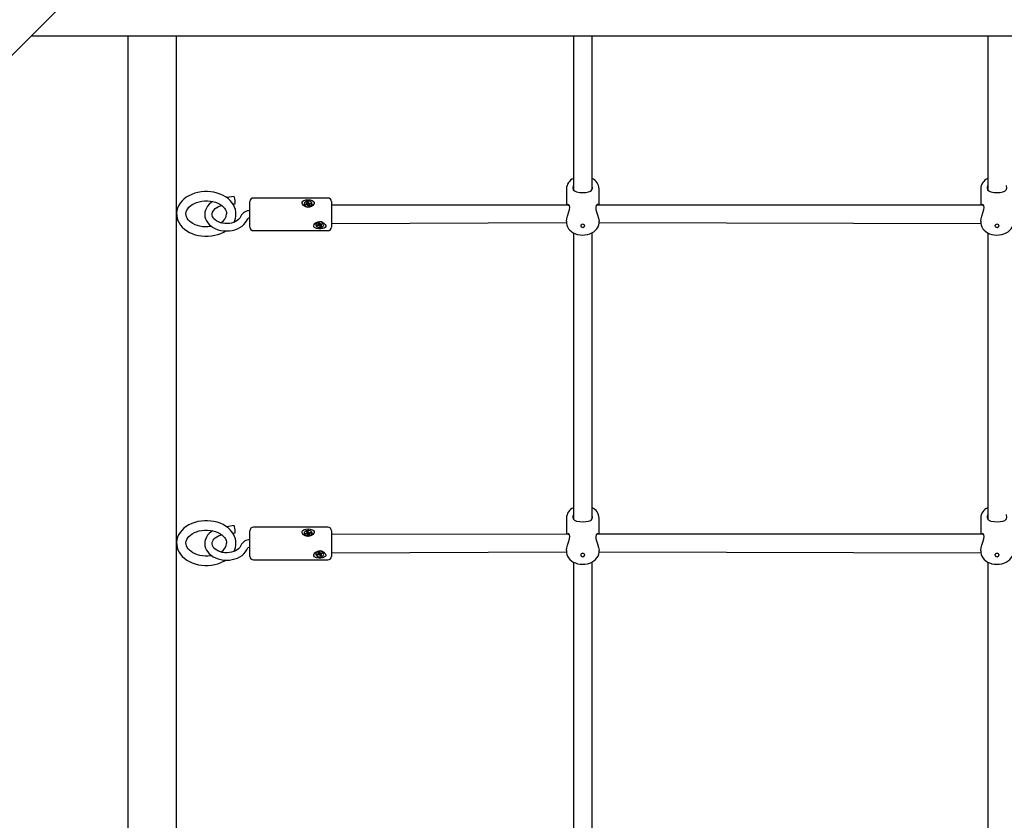
# Model space of a CAD drawing. Units: millimetres. Extents: x 1000 to 18240, y 2555 to 15536.
# Drawn here: x 11194 to 12040, y 7138 to 7825 of the extents above; entities that cross this region are included whole.
import ezdxf

# ---------------------------------------------------------------- set-up
doc = ezdxf.new("R2010")
doc.units = ezdxf.units.MM
doc.header["$LTSCALE"] = 100
doc.header["$PDSIZE"] = -1
doc.linetypes.add('SLD-Сплошная', pattern=[0])
doc.styles.get("Standard").update_dxf_attribs({"font": 'isocpeui.ttf'})
doc.dimstyles.new('ISO-25', dxfattribs={"dimtxt": 2.5, "dimasz": 2.5, "dimexe": 1.25, "dimexo": 0.625, "dimtad": 1, "dimtxsty": 'Standard', "dimcen": 2.5, "dimadec": 0, "dimazin": 0, "dimtfac": 1, "dimtmove": 0, "dimatfit": 3, "dimfxl": 1, "dimarcsym": 0})

# ---------------------------------------------------------------- blocks, each defined once
blk = doc.blocks.new('*D12')
at = {"color": 0, "lineweight": -2, "transparency": 16777216}
for p, q in [((7261.44, 8542.09), (7261.44, 3712.87)), ((13297.47, 8527.09), (13297.47, 3712.87)), ((7561.44, 3812.87), (12997.47, 3812.87))]:
    blk.add_line(p, q, dxfattribs=at)
at = {"color": 0, "transparency": 16777216}
for points in [[(7561.44, 3862.87), (7561.44, 3762.87), (7261.44, 3812.87)], [(12997.47, 3862.87), (12997.47, 3762.87), (13297.47, 3812.87)]]:
    blk.add_solid(points, dxfattribs=at)
at = {"layer": 'Defpoints', "color": 0, "transparency": 16777216}
for p in [(7261.44, 8542.09), (13297.47, 8527.09), (13297.47, 3812.87)]:
    blk.add_point(p, dxfattribs=at)
at = {"color": 0, "transparency": 16777216, "insert": (10279.46, 4262.87), "char_height": 300, "attachment_point": 5}
blk.add_mtext('6036', dxfattribs=at)
blk = doc.blocks.new('*D13')
at = {"color": 0, "lineweight": -2, "transparency": 16777216}
for p, q in [((8693.44, 13535.96), (16467.19, 13535.96)), ((16367.19, 13235.96), (16367.19, 10435.76)), ((16367.19, 6731.69), (16367.19, 9531.89)), ((9150.94, 6431.69), (16467.19, 6431.69))]:
    blk.add_line(p, q, dxfattribs=at)
at = {"color": 0, "transparency": 16777216}
for points in [[(16317.19, 13235.96), (16417.19, 13235.96), (16367.19, 13535.96)], [(16317.19, 6731.69), (16417.19, 6731.69), (16367.19, 6431.69)]]:
    blk.add_solid(points, dxfattribs=at)
at = {"layer": 'Defpoints', "color": 0, "transparency": 16777216}
for p in [(8693.44, 13535.96), (16367.19, 13535.96), (9150.94, 6431.69)]:
    blk.add_point(p, dxfattribs=at)
at = {"color": 0, "transparency": 16777216, "insert": (16367.19, 9983.82), "char_height": 300, "attachment_point": 5}
blk.add_mtext('7104', dxfattribs=at)
blk = doc.blocks.new('*D14')
at = {"color": 0, "lineweight": -2, "transparency": 16777216}
for p, q in [((8698.44, 15535.96), (17772.59, 15535.96)), ((17672.59, 15235.96), (17672.59, 10683.82)), ((17672.59, 5231.69), (17672.59, 9783.82)), ((8600.94, 4931.69), (17772.59, 4931.69))]:
    blk.add_line(p, q, dxfattribs=at)
at = {"color": 0, "transparency": 16777216}
for points in [[(17622.59, 15235.96), (17722.59, 15235.96), (17672.59, 15535.96)], [(17622.59, 5231.69), (17722.59, 5231.69), (17672.59, 4931.69)]]:
    blk.add_solid(points, dxfattribs=at)
at = {"layer": 'Defpoints', "color": 0, "transparency": 16777216}
for p in [(8698.44, 15535.96), (17672.59, 15535.96), (8600.94, 4931.69)]:
    blk.add_point(p, dxfattribs=at)
at = {"color": 0, "transparency": 16777216, "insert": (17672.59, 10233.82), "char_height": 300, "attachment_point": 5}
blk.add_mtext('10604', dxfattribs=at)
blk = doc.blocks.new('*D15')
at = {"color": 0, "lineweight": -2, "transparency": 16777216}
for p, q in [((15551.44, 8527.05), (15551.44, 2666.67)), ((5761.44, 7926.09), (5761.44, 2666.67)), ((15251.44, 2766.67), (6061.44, 2766.67))]:
    blk.add_line(p, q, dxfattribs=at)
at = {"color": 0, "transparency": 16777216}
for points in [[(6061.44, 2816.67), (6061.44, 2716.67), (5761.44, 2766.67)], [(15251.44, 2816.67), (15251.44, 2716.67), (15551.44, 2766.67)]]:
    blk.add_solid(points, dxfattribs=at)
at = {"layer": 'Defpoints', "color": 0, "transparency": 16777216}
for p in [(15551.44, 8527.05), (5761.44, 7926.09), (5761.44, 2766.67)]:
    blk.add_point(p, dxfattribs=at)
at = {"color": 0, "transparency": 16777216, "insert": (10656.44, 3218.6), "char_height": 300, "attachment_point": 5}
blk.add_mtext('9790', dxfattribs=at)

msp = doc.modelspace()

# ---------------------------------------------------------------- linework, layer by layer
at = {"color": 7, "linetype": 'SLD-Сплошная', "lineweight": 25}
for p, q in [((11851.91, 8459.91), (11172.87, 7780.87)), ((11203.45, 7811.45), (12507.44, 7811.45)), ((11286.44, 7811.45), (11286.44, 7743.77)), ((11328.44, 7743.77), (11328.44, 7811.45)), ((11669.44, 7811.45), (11669.44, 7679.26)), ((11685.44, 7679.3), (11685.44, 7811.45)), ((12025.44, 7811.45), (12025.44, 7679.26)), ((11286.44, 7743.77), (11286.44, 6530.77)), ((11328.44, 6530.77), (11328.44, 7743.77)), ((11663.44, 7680.16), (11663.44, 7666.24)), ((11691.44, 7666.24), (11691.44, 7680.16)), ((12019.44, 7680.16), (12019.44, 7666.24)), ((11377.81, 7673.64), (11371.24, 7672.73)), ((11376.79, 7667.14), (11378.67, 7667.4)), ((11391.44, 7665.98), (11391.44, 7669.24)), ((11391.44, 7647.24), (11391.44, 7665.98)), ((11458.44, 7672.24), (11394.44, 7672.24)), ((11437.99, 7666.86), (11437.99, 7666.86)), ((11437.99, 7666.86), (11438.1, 7666.26)), ((11438.94, 7666.99), (11440.13, 7667.2)), ((11439.19, 7666.3), (11438.94, 7666.99)), ((11439.19, 7666.3), (11438.94, 7666.99)), ((11440.38, 7666.51), (11439.19, 7666.3)), ((11439.96, 7667.7), (11440.65, 7667.56)), ((11440.46, 7667.33), (11439.96, 7667.7)), ((11440.36, 7668.67), (11441.33, 7668.84)), ((11440.66, 7667.83), (11440.36, 7668.67)), ((11440.55, 7666.01), (11440.75, 7666.51)), ((11441.07, 7666.37), (11440.55, 7666.01)), ((11440.68, 7666.58), (11440.66, 7667.83)), ((11440.68, 7666.58), (11441.56, 7667.08)), ((11441.55, 7665.29), (11441.25, 7666.14)), ((11441.33, 7668.84), (11441.63, 7668)), ((11441.56, 7667.08), (11441.33, 7668.84)), ((11441.56, 7667.08), (11441.63, 7666.87)), ((11441.81, 7667.77), (11442.33, 7668.12)), ((11441.92, 7666.58), (11442.02, 7666.64)), ((11442.33, 7668.12), (11442.13, 7667.63)), ((11442.21, 7666.49), (11442.2, 7665.41)), ((11442.22, 7666.31), (11442.52, 7665.46)), ((11442.93, 7666.43), (11442.23, 7666.58)), ((11442.42, 7666.8), (11442.93, 7666.43)), ((11442.51, 7667.62), (11443.7, 7667.84)), ((11442.75, 7666.93), (11443.7, 7667.84)), ((11443.94, 7667.15), (11442.75, 7666.93)), ((11443.7, 7667.84), (11443.94, 7667.15)), ((11444.89, 7666.86), (11444.89, 7667.07)), ((11461.44, 7669.24), (11461.44, 7665.98)), ((11665.67, 7666.24), (11461.44, 7665.98)), ((11461.44, 7665.98), (11461.44, 7647.24)), ((12021.67, 7666.24), (11689.31, 7666.24)), ((11442.52, 7665.46), (11441.55, 7665.29)), ((11447.99, 7649.53), (11447.99, 7649.32)), ((11449.01, 7648.91), (11450.12, 7649.28)), ((11449.43, 7648.27), (11449.01, 7648.91)), ((11450.12, 7649.28), (11449.43, 7648.27)), ((11449.82, 7649.74), (11450.54, 7649.69)), ((11450.41, 7649.44), (11449.82, 7649.74)), ((11449.96, 7650.73), (11450.86, 7651.03)), ((11450.47, 7649.95), (11449.96, 7650.73)), ((11450.54, 7649.77), (11450.54, 7650.88)), ((11450.54, 7649.78), (11450.54, 7649.77)), ((11450.85, 7648.18), (11450.91, 7648.68)), ((11450.86, 7651.03), (11451.38, 7650.25)), ((11451.14, 7649.78), (11451.03, 7649.67)), ((11451.63, 7649.34), (11451.51, 7649.53)), ((11451.62, 7650.05), (11452.04, 7650.46)), ((11452.48, 7649.19), (11451.63, 7649.34)), ((11451.63, 7649.34), (11452.02, 7647.61)), ((11452.04, 7650.46), (11451.97, 7649.96)), ((11452.34, 7650), (11453.45, 7650.37)), ((11452.34, 7650), (11452.34, 7648.9)), ((11453.07, 7648.9), (11452.35, 7648.95)), ((11452.41, 7648.69), (11452.93, 7647.91)), ((11452.48, 7649.19), (11453.07, 7648.9)), ((11453.88, 7649.73), (11452.76, 7649.36)), ((11453.45, 7650.37), (11453.88, 7649.73)), ((11453.45, 7650.37), (11453.88, 7649.73)), ((11454.89, 7649.53), (11454.89, 7649.53)), ((11461.44, 7650.24), (11663.44, 7651.17)), ((11663.44, 7652.26), (11663.44, 7651.17)), ((11675.69, 7649.05), (11675.69, 7648.41)), ((11679.06, 7647.94), (11679.19, 7649.05)), ((11691.41, 7651.18), (11691.44, 7652.26)), ((11691.41, 7651.18), (12019.52, 7650.24)), ((12019.44, 7652.26), (12019.44, 7651.17)), ((12031.69, 7649.05), (12031.69, 7648.41)), ((12035.06, 7647.94), (12035.19, 7649.05)), ((11394.44, 7644.24), (11458.44, 7644.24)), ((11450.54, 7648.64), (11449.43, 7648.27)), ((11451.26, 7648.59), (11450.85, 7648.18)), ((11452.02, 7647.61), (11451.51, 7648.39)), ((11452.93, 7647.91), (11452.02, 7647.61)), ((11669.44, 7642.31), (11669.44, 7396.41)), ((11676.47, 7647.39), (11677.45, 7646.93)), ((11677.45, 7646.93), (11678.42, 7647.39)), ((11685.44, 7396.45), (11685.44, 7642.31)), ((12025.44, 7642.31), (12025.44, 7396.41)), ((12032.47, 7647.39), (12033.45, 7646.93)), ((12033.45, 7646.93), (12034.42, 7647.39)), ((11663.44, 7397.32), (11663.44, 7383.4)), ((11691.44, 7383.4), (11691.44, 7397.32)), ((12019.44, 7397.32), (12019.44, 7383.4)), ((11377.81, 7390.8), (11371.24, 7389.89)), ((11391.44, 7383.14), (11391.44, 7386.4)), ((11458.44, 7389.4), (11394.44, 7389.4)), ((11461.44, 7386.4), (11461.44, 7383.14)), ((11376.79, 7384.3), (11378.67, 7384.56)), ((11391.44, 7364.4), (11391.44, 7383.14)), ((11437.99, 7384.01), (11437.99, 7384.01)), ((11437.99, 7384.01), (11438.1, 7383.42)), ((11438.94, 7384.15), (11440.13, 7384.36)), ((11439.19, 7383.46), (11438.94, 7384.15)), ((11439.19, 7383.46), (11438.94, 7384.15)), ((11440.38, 7383.67), (11439.19, 7383.46)), ((11439.96, 7384.86), (11440.65, 7384.72)), ((11440.46, 7384.49), (11439.96, 7384.86)), ((11440.36, 7385.83), (11441.33, 7386)), ((11440.66, 7384.98), (11440.36, 7385.83)), ((11440.55, 7383.17), (11440.75, 7383.66)), ((11441.07, 7383.53), (11440.55, 7383.17)), ((11440.68, 7383.73), (11440.66, 7384.98)), ((11440.68, 7383.73), (11441.56, 7384.24)), ((11441.55, 7382.45), (11441.25, 7383.29)), ((11441.33, 7386), (11441.63, 7385.16)), ((11441.56, 7384.24), (11441.33, 7386)), ((11442.52, 7382.62), (11441.55, 7382.45)), ((11441.56, 7384.24), (11441.63, 7384.03)), ((11441.81, 7384.92), (11442.33, 7385.28)), ((11441.92, 7383.73), (11442.02, 7383.8)), ((11442.33, 7385.28), (11442.13, 7384.79)), ((11442.21, 7383.65), (11442.2, 7382.57)), ((11442.22, 7383.47), (11442.52, 7382.62)), ((11442.93, 7383.59), (11442.23, 7383.73)), ((11442.42, 7383.96), (11442.93, 7383.59)), ((11442.51, 7384.78), (11443.7, 7384.99)), ((11442.75, 7384.09), (11443.7, 7384.99)), ((11443.94, 7384.3), (11442.75, 7384.09)), ((11443.7, 7384.99), (11443.94, 7384.3)), ((11444.89, 7384.01), (11444.89, 7384.23)), ((11665.67, 7383.4), (11461.44, 7383.14)), ((11461.44, 7383.14), (11461.44, 7364.4)), ((12021.67, 7383.4), (11689.31, 7383.4)), ((11394.44, 7361.4), (11458.44, 7361.4)), ((11447.99, 7366.69), (11447.99, 7366.48)), ((11449.01, 7366.07), (11450.12, 7366.43)), ((11449.43, 7365.43), (11449.01, 7366.07)), ((11450.12, 7366.43), (11449.43, 7365.43)), ((11450.54, 7365.8), (11449.43, 7365.43)), ((11449.82, 7366.9), (11450.54, 7366.85)), ((11450.41, 7366.6), (11449.82, 7366.9)), ((11449.96, 7367.89), (11450.86, 7368.19)), ((11450.47, 7367.11), (11449.96, 7367.89)), ((11450.54, 7366.93), (11450.54, 7368.03)), ((11450.54, 7366.93), (11450.54, 7366.93)), ((11450.85, 7365.33), (11450.91, 7365.84)), ((11451.26, 7365.75), (11450.85, 7365.33)), ((11450.86, 7368.19), (11451.38, 7367.41)), ((11451.14, 7366.94), (11451.03, 7366.83)), ((11451.63, 7366.49), (11451.51, 7366.69)), ((11452.02, 7364.77), (11451.51, 7365.55)), ((11451.62, 7367.2), (11452.04, 7367.62)), ((11452.48, 7366.35), (11451.63, 7366.49)), ((11451.63, 7366.49), (11452.02, 7364.77)), ((11452.04, 7367.62), (11451.97, 7367.11)), ((11452.93, 7365.06), (11452.02, 7364.77)), ((11452.34, 7367.16), (11453.45, 7367.52)), ((11452.34, 7367.16), (11452.34, 7366.06)), ((11453.07, 7366.06), (11452.35, 7366.1)), ((11452.41, 7365.84), (11452.93, 7365.06)), ((11452.48, 7366.35), (11453.07, 7366.06)), ((11453.88, 7366.88), (11452.76, 7366.52)), ((11453.45, 7367.52), (11453.88, 7366.88)), ((11453.45, 7367.52), (11453.88, 7366.88)), ((11454.89, 7366.69), (11454.89, 7366.69)), ((11461.44, 7367.4), (11663.44, 7368.33)), ((11663.44, 7369.42), (11663.44, 7368.33)), ((11675.69, 7366.21), (11675.69, 7365.57)), ((11676.47, 7364.54), (11677.45, 7364.08)), ((11677.45, 7364.08), (11678.42, 7364.54)), ((11679.06, 7365.1), (11679.19, 7366.21)), ((11691.41, 7368.34), (11691.44, 7369.42)), ((11691.41, 7368.34), (12019.52, 7367.4)), ((12019.44, 7369.42), (12019.44, 7368.33)), ((12031.69, 7366.21), (12031.69, 7365.57)), ((12032.47, 7364.54), (12033.45, 7364.08)), ((12033.45, 7364.08), (12034.42, 7364.54)), ((12035.06, 7365.1), (12035.19, 7366.21)), ((11669.44, 7359.46), (11669.44, 7113.57)), ((11685.44, 7113.61), (11685.44, 7359.46)), ((12025.44, 7359.46), (12025.44, 7113.57))]:
    msp.add_line(p, q, dxfattribs=at)
at = {"color": 7, "linetype": 'SLD-Сплошная', "lineweight": 25, "flags": 128}
for points in [[(11669.44, 7683.24), (11668.96, 7681.36), (11668.94, 7680.96)], [(11668.94, 7680.96), (11669.32, 7679.38), (11670.36, 7678.3), (11672.2, 7677.54), (11674.91, 7677.09), (11677.73, 7676.98), (11680.17, 7677.11), (11682.34, 7677.45), (11684.25, 7678.14), (11685.6, 7679.45), (11685.94, 7680.91), (11685.64, 7682.71), (11685.44, 7683.13)], [(12025.44, 7683.24), (12024.96, 7681.36), (12024.94, 7680.96)], [(12024.94, 7680.96), (12025.32, 7679.38), (12026.36, 7678.3), (12028.2, 7677.54), (12030.91, 7677.09), (12033.73, 7676.98), (12036.17, 7677.11), (12038.34, 7677.45), (12040.25, 7678.14), (12041.6, 7679.45), (12041.94, 7680.91), (12041.64, 7682.71), (12041.44, 7683.13)], [(11379.41, 7658.61), (11379.35, 7660.24), (11378.96, 7662.36), (11378.26, 7664.43), (11377.27, 7666.42), (11375.99, 7668.32), (11374.44, 7670.1), (11372.63, 7671.74), (11370.57, 7673.22), (11368.31, 7674.52), (11365.86, 7675.62), (11363.26, 7676.5), (11360.54, 7677.16), (11357.75, 7677.6), (11354.91, 7677.8), (11353.94, 7677.81), (11352.39, 7677.77), (11349.56, 7677.53), (11346.77, 7677.05), (11344.07, 7676.33), (11341.49, 7675.4), (11339.05, 7674.24), (11336.79, 7672.87), (11334.75, 7671.31), (11332.95, 7669.58), (11331.43, 7667.69), (11330.21, 7665.68), (11329.3, 7663.59), (11328.72, 7661.44), (11328.46, 7659.27), (11328.52, 7657.1), (11328.89, 7654.97), (11329.57, 7652.9), (11330.55, 7650.91), (11331.81, 7649), (11333.35, 7647.22), (11335.14, 7645.57), (11337.19, 7644.08), (11339.44, 7642.77), (11341.88, 7641.66), (11344.47, 7640.76), (11347.18, 7640.08), (11349.97, 7639.63), (11352.81, 7639.42), (11355.66, 7639.45), (11358.49, 7639.71), (11361.27, 7640.2), (11363.97, 7640.93), (11366.55, 7641.88), (11368.98, 7643.05), (11370.54, 7644.01)], [(11358.52, 7647.83), (11357.65, 7647.67), (11355.33, 7647.44), (11353, 7647.42), (11350.68, 7647.61), (11348.42, 7648), (11346.27, 7648.57), (11344.26, 7649.33), (11342.44, 7650.24), (11340.83, 7651.28), (11339.46, 7652.42), (11338.34, 7653.63), (11337.48, 7654.9), (11336.88, 7656.19), (11336.53, 7657.53), (11336.45, 7658.92), (11336.68, 7660.38), (11337.15, 7661.68), (11337.96, 7663.06), (11339.03, 7664.37), (11340.36, 7665.57), (11341.92, 7666.67), (11343.7, 7667.63), (11345.66, 7668.43), (11347.78, 7669.07), (11350.01, 7669.51), (11352.31, 7669.76), (11353.94, 7669.81), (11353.94, 7669.81)], [(11359.39, 7669.22), (11358.16, 7668.41), (11356.49, 7666.98), (11355.09, 7665.39), (11353.99, 7663.66), (11353.2, 7661.84), (11352.74, 7659.97), (11352.61, 7658.09), (11352.79, 7656.22), (11353.28, 7654.41), (11354.07, 7652.67), (11355.14, 7651.03), (11356.49, 7649.51), (11358.09, 7648.12), (11359.92, 7646.9), (11361.96, 7645.87), (11364.15, 7645.06), (11366.47, 7644.46), (11368.87, 7644.09), (11371.32, 7643.97), (11373.76, 7644.08), (11376.17, 7644.43), (11378.51, 7645.01), (11380.74, 7645.82), (11382.81, 7646.85), (11384.69, 7648.1), (11386.35, 7649.53), (11387.74, 7651.13), (11388.84, 7652.86), (11389.56, 7654.5), (11389.56, 7654.5)], [(11353.94, 7669.81), (11355.13, 7669.78), (11357.44, 7669.57), (11359.69, 7669.17), (11361.83, 7668.57), (11363.82, 7667.8), (11365.62, 7666.87), (11367.2, 7665.82), (11368.55, 7664.67), (11369.64, 7663.45), (11370.48, 7662.18), (11371.06, 7660.88), (11371.38, 7659.54), (11371.41, 7658.6)], [(11383.62, 7656.59), (11383.41, 7656.08), (11382.72, 7654.92), (11381.75, 7653.84), (11380.54, 7652.87), (11379.11, 7652.01), (11377.48, 7651.3), (11375.69, 7650.77), (11373.79, 7650.42), (11371.83, 7650.27), (11369.86, 7650.33), (11367.93, 7650.59), (11366.09, 7651.05), (11364.4, 7651.68), (11362.89, 7652.47), (11361.6, 7653.37), (11360.56, 7654.36), (11359.77, 7655.4), (11359.24, 7656.48), (11358.95, 7657.58), (11358.93, 7658.74), (11359.22, 7659.97), (11359.74, 7661.03), (11360.59, 7662.16), (11361.69, 7663.18), (11363.02, 7664.1), (11364.57, 7664.87), (11366.29, 7665.49), (11367.31, 7665.73)], [(11378.24, 7672.74), (11378.03, 7673.35), (11377.85, 7673.63), (11377.81, 7673.64)], [(11437.98, 7670.17), (11439.57, 7670.6), (11441.38, 7670.75), (11443.25, 7670.61), (11444.92, 7670.16), (11446.12, 7669.37), (11446.57, 7668.58), (11446.59, 7667.65), (11446.21, 7666.75), (11445.46, 7665.88), (11444.29, 7665.08), (11442.67, 7664.52), (11440.8, 7664.43), (11438.98, 7664.9), (11437.45, 7665.86), (11436.62, 7666.84), (11436.25, 7667.93), (11436.39, 7668.81), (11436.91, 7669.52), (11437.81, 7670.09), (11437.98, 7670.17)], [(11438.1, 7666.47), (11438.55, 7665.73), (11439.32, 7665.14), (11440.31, 7664.75), (11441.43, 7664.62), (11442.55, 7664.75), (11443.55, 7665.13), (11444.32, 7665.72), (11444.78, 7666.46), (11444.88, 7667.26), (11444.61, 7668.05), (11443.99, 7668.72), (11443.09, 7669.22), (11442.02, 7669.49), (11440.89, 7669.49), (11439.81, 7669.23), (11438.91, 7668.73), (11438.29, 7668.06), (11438.01, 7667.28), (11438.1, 7666.47)], [(11440.68, 7666.58), (11440.68, 7666.56), (11440.68, 7666.58)], [(11663.44, 7652.26), (11663.45, 7652.44), (11663.71, 7654.48), (11664.33, 7656.79), (11665.21, 7659.46), (11666.07, 7662.33), (11666.32, 7664.2), (11666.09, 7665.63), (11665.5, 7666.48), (11664.62, 7666.73), (11664.06, 7666.24)], [(11691.44, 7666.24), (11690.59, 7666.6), (11689.72, 7666.67), (11688.85, 7665.76), (11688.57, 7664.38), (11688.77, 7662.53), (11689.35, 7660.45), (11690.22, 7657.85), (11691.08, 7654.9), (11691.44, 7652.44), (11691.42, 7652.26)], [(12019.44, 7652.26), (12019.45, 7652.44), (12019.71, 7654.48), (12020.33, 7656.79), (12021.21, 7659.46), (12022.07, 7662.33), (12022.32, 7664.2), (12022.09, 7665.63), (12021.5, 7666.48), (12020.62, 7666.73), (12020.06, 7666.24)], [(11447.98, 7646.24), (11447, 7646.8), (11446.4, 7647.55), (11446.25, 7648.48), (11446.54, 7649.39), (11447.19, 7650.26), (11448.25, 7651.08), (11449.76, 7651.72), (11451.59, 7651.95), (11453.45, 7651.62), (11455.09, 7650.78), (11456.21, 7649.61), (11456.6, 7648.68), (11456.57, 7647.77), (11456.14, 7647.04), (11455.34, 7646.44), (11454.11, 7645.97), (11452.45, 7645.71), (11450.57, 7645.7), (11448.77, 7645.98), (11447.98, 7646.24)], [(11448.31, 7648.3), (11448.96, 7647.64), (11449.87, 7647.16), (11450.95, 7646.92), (11452.08, 7646.94), (11453.15, 7647.21), (11454.03, 7647.72), (11454.63, 7648.39), (11454.89, 7649.17), (11454.77, 7649.97), (11454.29, 7650.69), (11453.5, 7651.27), (11452.49, 7651.63), (11451.37, 7651.75), (11450.25, 7651.6), (11449.26, 7651.2), (11448.51, 7650.6), (11448.08, 7649.86), (11448.01, 7649.07), (11448.31, 7648.3)], [(11450.54, 7650.88), (11450.54, 7650.91), (11450.54, 7650.88)], [(11663.44, 7651.17), (11663.47, 7650.53), (11663.75, 7648.91), (11664.32, 7647.37), (11665.18, 7645.92), (11666.31, 7644.59), (11667.7, 7643.39), (11669.31, 7642.37), (11671.11, 7641.54), (11673.07, 7640.92), (11675.12, 7640.54), (11677.23, 7640.39), (11679.35, 7640.49), (11681.43, 7640.83), (11683.42, 7641.41), (11685.29, 7642.22), (11686.99, 7643.25), (11688.48, 7644.49), (11689.69, 7645.91), (11690.6, 7647.46), (11691.18, 7649.09), (11691.43, 7650.75), (11691.41, 7651.18)], [(11679.06, 7647.94), (11679.19, 7648.41), (11679.06, 7648.89), (11678.68, 7649.29), (11678.11, 7649.56), (11677.44, 7649.65), (11676.77, 7649.56), (11676.21, 7649.29), (11675.83, 7648.89), (11675.69, 7648.41), (11675.83, 7647.94), (11676.2, 7647.54), (11676.47, 7647.39)], [(12019.44, 7651.17), (12019.47, 7650.53), (12019.75, 7648.91), (12020.32, 7647.37), (12021.18, 7645.92), (12022.31, 7644.59), (12023.7, 7643.39), (12025.31, 7642.37), (12027.11, 7641.54), (12029.07, 7640.92), (12031.12, 7640.54), (12033.23, 7640.39), (12035.35, 7640.49), (12037.43, 7640.83), (12039.42, 7641.41), (12041.29, 7642.22), (12042.99, 7643.25), (12044.48, 7644.49), (12045.69, 7645.91), (12046.6, 7647.46), (12047.18, 7649.09), (12047.43, 7650.75), (12047.41, 7651.18)], [(12035.06, 7647.94), (12035.19, 7648.41), (12035.06, 7648.89), (12034.68, 7649.29), (12034.11, 7649.56), (12033.44, 7649.65), (12032.77, 7649.56), (12032.21, 7649.29), (12031.83, 7648.89), (12031.69, 7648.41), (12031.83, 7647.94), (12032.2, 7647.54), (12032.47, 7647.39)], [(11677.45, 7646.93), (11677.45, 7646.93), (11677.45, 7646.93), (11677.45, 7646.93), (11677.45, 7646.93), (11677.44, 7646.93), (11677.44, 7646.93), (11677.44, 7646.93), (11677.44, 7646.93), (11677.44, 7646.93), (11677.44, 7646.93), (11677.44, 7646.93), (11677.44, 7646.92), (11677.44, 7646.92), (11677.45, 7646.92), (11677.45, 7646.93), (11677.45, 7646.93)], [(11678.42, 7647.39), (11678.68, 7647.54), (11679.06, 7647.94)], [(12033.45, 7646.93), (12033.45, 7646.93), (12033.45, 7646.93), (12033.45, 7646.93), (12033.45, 7646.93), (12033.44, 7646.93), (12033.44, 7646.93), (12033.44, 7646.93), (12033.44, 7646.93), (12033.44, 7646.93), (12033.44, 7646.93), (12033.44, 7646.93), (12033.44, 7646.92), (12033.44, 7646.92), (12033.45, 7646.92), (12033.45, 7646.93), (12033.45, 7646.93)], [(12034.42, 7647.39), (12034.68, 7647.54), (12035.06, 7647.94)], [(11379.41, 7375.76), (11379.35, 7377.39), (11378.96, 7379.52), (11378.26, 7381.59), (11377.27, 7383.58), (11375.99, 7385.47), (11374.44, 7387.25), (11372.63, 7388.89), (11370.57, 7390.37), (11368.31, 7391.67), (11365.86, 7392.77), (11363.26, 7393.66), (11360.54, 7394.32), (11357.75, 7394.75), (11354.91, 7394.95), (11353.94, 7394.97), (11352.39, 7394.93), (11349.56, 7394.68), (11346.77, 7394.2), (11344.07, 7393.49), (11341.49, 7392.55), (11339.05, 7391.4), (11336.79, 7390.03), (11334.75, 7388.47), (11332.95, 7386.73), (11331.43, 7384.85), (11330.21, 7382.84), (11329.3, 7380.74), (11328.72, 7378.59), (11328.46, 7376.42), (11328.52, 7374.26), (11328.89, 7372.13), (11329.57, 7370.06), (11330.55, 7368.06), (11331.81, 7366.16), (11333.35, 7364.37), (11335.14, 7362.73), (11337.19, 7361.23), (11339.44, 7359.93), (11341.88, 7358.81), (11344.47, 7357.91), (11347.18, 7357.24), (11349.97, 7356.79), (11352.81, 7356.58), (11355.66, 7356.6), (11358.49, 7356.86), (11361.27, 7357.36), (11363.97, 7358.09), (11366.55, 7359.04), (11368.98, 7360.21), (11370.54, 7361.16)], [(11669.44, 7400.39), (11668.96, 7398.52), (11668.94, 7398.11)], [(11668.94, 7398.11), (11669.32, 7396.54), (11670.36, 7395.46), (11672.2, 7394.7), (11674.91, 7394.25), (11677.73, 7394.14), (11680.17, 7394.27), (11682.34, 7394.61), (11684.25, 7395.3), (11685.6, 7396.61), (11685.94, 7398.07), (11685.64, 7399.87), (11685.44, 7400.29)], [(12025.44, 7400.39), (12024.96, 7398.52), (12024.94, 7398.11)], [(12024.94, 7398.11), (12025.32, 7396.54), (12026.36, 7395.46), (12028.2, 7394.7), (12030.91, 7394.25), (12033.73, 7394.14), (12036.17, 7394.27), (12038.34, 7394.61), (12040.25, 7395.3), (12041.6, 7396.61), (12041.94, 7398.07), (12041.64, 7399.87), (12041.44, 7400.29)], [(11358.52, 7364.99), (11357.65, 7364.82), (11355.33, 7364.6), (11353, 7364.58), (11350.68, 7364.76), (11348.42, 7365.15), (11346.27, 7365.73), (11344.26, 7366.49), (11342.44, 7367.4), (11340.83, 7368.43), (11339.46, 7369.58), (11338.34, 7370.79), (11337.48, 7372.05), (11336.88, 7373.35), (11336.53, 7374.69), (11336.45, 7376.08), (11336.68, 7377.54), (11337.15, 7378.84), (11337.96, 7380.22), (11339.03, 7381.52), (11340.36, 7382.73), (11341.92, 7383.82), (11343.7, 7384.78), (11345.66, 7385.59), (11347.78, 7386.22), (11350.01, 7386.67), (11352.31, 7386.92), (11353.94, 7386.97), (11353.94, 7386.97)], [(11353.94, 7386.97), (11355.13, 7386.94), (11357.44, 7386.73), (11359.69, 7386.32), (11361.83, 7385.73), (11363.82, 7384.95), (11365.62, 7384.03), (11367.2, 7382.98), (11368.55, 7381.83), (11369.64, 7380.61), (11370.48, 7379.34), (11371.06, 7378.04), (11371.38, 7376.7), (11371.41, 7375.76)], [(11378.24, 7389.89), (11378.03, 7390.51), (11377.85, 7390.79), (11377.81, 7390.8)], [(11437.98, 7387.33), (11439.57, 7387.76), (11441.38, 7387.91), (11443.25, 7387.77), (11444.92, 7387.32), (11446.12, 7386.53), (11446.57, 7385.74), (11446.59, 7384.81), (11446.21, 7383.91), (11445.46, 7383.03), (11444.29, 7382.23), (11442.67, 7381.68), (11440.8, 7381.59), (11438.98, 7382.06), (11437.45, 7383.01), (11436.62, 7384), (11436.25, 7385.08), (11436.39, 7385.97), (11436.91, 7386.67), (11437.81, 7387.25), (11437.98, 7387.33)], [(11438.1, 7383.63), (11438.55, 7382.89), (11439.32, 7382.29), (11440.31, 7381.91), (11441.43, 7381.77), (11442.55, 7381.9), (11443.55, 7382.29), (11444.32, 7382.88), (11444.78, 7383.62), (11444.88, 7384.42), (11444.61, 7385.2), (11443.99, 7385.88), (11443.09, 7386.38), (11442.02, 7386.64), (11440.89, 7386.65), (11439.81, 7386.39), (11438.91, 7385.89), (11438.29, 7385.22), (11438.01, 7384.44), (11438.1, 7383.63)], [(11359.39, 7386.38), (11358.16, 7385.57), (11356.49, 7384.14), (11355.09, 7382.55), (11353.99, 7380.82), (11353.2, 7379), (11352.74, 7377.13), (11352.61, 7375.24), (11352.79, 7373.38), (11353.28, 7371.57), (11354.07, 7369.83), (11355.14, 7368.19), (11356.49, 7366.66), (11358.09, 7365.28), (11359.92, 7364.06), (11361.96, 7363.03), (11364.15, 7362.21), (11366.47, 7361.62), (11368.87, 7361.25), (11371.32, 7361.12), (11373.76, 7361.23), (11376.17, 7361.58), (11378.51, 7362.17), (11380.74, 7362.98), (11382.81, 7364.01), (11384.69, 7365.25), (11386.35, 7366.69), (11387.74, 7368.28), (11388.84, 7370.02), (11389.56, 7371.66), (11389.56, 7371.66)], [(11383.62, 7373.75), (11383.41, 7373.24), (11382.72, 7372.08), (11381.75, 7371), (11380.54, 7370.02), (11379.11, 7369.17), (11377.48, 7368.46), (11375.69, 7367.92), (11373.79, 7367.58), (11371.83, 7367.43), (11369.86, 7367.49), (11367.93, 7367.75), (11366.09, 7368.21), (11364.4, 7368.84), (11362.89, 7369.62), (11361.6, 7370.53), (11360.56, 7371.52), (11359.77, 7372.56), (11359.24, 7373.63), (11358.95, 7374.74), (11358.93, 7375.9), (11359.22, 7377.13), (11359.74, 7378.19), (11360.59, 7379.31), (11361.69, 7380.34), (11363.02, 7381.25), (11364.57, 7382.03), (11366.29, 7382.65), (11367.31, 7382.89)], [(11440.68, 7383.73), (11440.68, 7383.72), (11440.68, 7383.73)], [(11663.44, 7369.42), (11663.45, 7369.6), (11663.71, 7371.64), (11664.33, 7373.95), (11665.21, 7376.62), (11666.07, 7379.49), (11666.32, 7381.36), (11666.09, 7382.79), (11665.5, 7383.64), (11664.62, 7383.88), (11664.06, 7383.4)], [(11691.44, 7383.4), (11690.59, 7383.76), (11689.72, 7383.83), (11688.85, 7382.91), (11688.57, 7381.54), (11688.77, 7379.69), (11689.35, 7377.61), (11690.22, 7375.01), (11691.08, 7372.06), (11691.44, 7369.6), (11691.42, 7369.42)], [(12019.44, 7369.42), (12019.45, 7369.6), (12019.71, 7371.64), (12020.33, 7373.95), (12021.21, 7376.62), (12022.07, 7379.49), (12022.32, 7381.36), (12022.09, 7382.79), (12021.5, 7383.64), (12020.62, 7383.88), (12020.06, 7383.4)], [(11447.98, 7363.39), (11447, 7363.96), (11446.4, 7364.71), (11446.25, 7365.64), (11446.54, 7366.55), (11447.19, 7367.42), (11448.25, 7368.24), (11449.76, 7368.88), (11451.59, 7369.11), (11453.45, 7368.78), (11455.09, 7367.94), (11456.21, 7366.77), (11456.6, 7365.83), (11456.57, 7364.93), (11456.14, 7364.2), (11455.34, 7363.6), (11454.11, 7363.13), (11452.45, 7362.86), (11450.57, 7362.85), (11448.77, 7363.14), (11447.98, 7363.39)], [(11448.31, 7365.45), (11448.96, 7364.8), (11449.87, 7364.32), (11450.95, 7364.08), (11452.08, 7364.09), (11453.15, 7364.37), (11454.03, 7364.87), (11454.63, 7365.55), (11454.89, 7366.33), (11454.77, 7367.12), (11454.29, 7367.85), (11453.5, 7368.42), (11452.49, 7368.79), (11451.37, 7368.9), (11450.25, 7368.75), (11449.26, 7368.36), (11448.51, 7367.76), (11448.08, 7367.02), (11448.01, 7366.22), (11448.31, 7365.45)], [(11450.54, 7368.03), (11450.54, 7368.07), (11450.54, 7368.03)], [(11663.44, 7368.33), (11663.47, 7367.68), (11663.75, 7366.07), (11664.32, 7364.53), (11665.18, 7363.08), (11666.31, 7361.74), (11667.7, 7360.55), (11669.31, 7359.52), (11671.11, 7358.69), (11673.07, 7358.08), (11675.12, 7357.7), (11677.23, 7357.55), (11679.35, 7357.65), (11681.43, 7357.99), (11683.42, 7358.56), (11685.29, 7359.37), (11686.99, 7360.41), (11688.48, 7361.65), (11689.69, 7363.06), (11690.6, 7364.61), (11691.18, 7366.24), (11691.43, 7367.9), (11691.41, 7368.34)], [(11679.06, 7365.1), (11679.19, 7365.57), (11679.06, 7366.04), (11678.68, 7366.44), (11678.11, 7366.71), (11677.44, 7366.81), (11676.77, 7366.71), (11676.21, 7366.45), (11675.83, 7366.04), (11675.69, 7365.57), (11675.83, 7365.1), (11676.2, 7364.7), (11676.47, 7364.54)], [(11677.45, 7364.08), (11677.45, 7364.09), (11677.45, 7364.09), (11677.45, 7364.09), (11677.45, 7364.09), (11677.44, 7364.09), (11677.44, 7364.09), (11677.44, 7364.09), (11677.44, 7364.09), (11677.44, 7364.09), (11677.44, 7364.08), (11677.44, 7364.08), (11677.44, 7364.08), (11677.44, 7364.08), (11677.45, 7364.08), (11677.45, 7364.08), (11677.45, 7364.08)], [(11678.42, 7364.54), (11678.68, 7364.69), (11679.06, 7365.1)], [(12019.44, 7368.33), (12019.47, 7367.68), (12019.75, 7366.07), (12020.32, 7364.53), (12021.18, 7363.08), (12022.31, 7361.74), (12023.7, 7360.55), (12025.31, 7359.52), (12027.11, 7358.69), (12029.07, 7358.08), (12031.12, 7357.7), (12033.23, 7357.55), (12035.35, 7357.65), (12037.43, 7357.99), (12039.42, 7358.56), (12041.29, 7359.37), (12042.99, 7360.41), (12044.48, 7361.65), (12045.69, 7363.06), (12046.6, 7364.61), (12047.18, 7366.24), (12047.43, 7367.9), (12047.41, 7368.34)], [(12035.06, 7365.1), (12035.19, 7365.57), (12035.06, 7366.04), (12034.68, 7366.44), (12034.11, 7366.71), (12033.44, 7366.81), (12032.77, 7366.71), (12032.21, 7366.45), (12031.83, 7366.04), (12031.69, 7365.57), (12031.83, 7365.1), (12032.2, 7364.7), (12032.47, 7364.54)], [(12033.45, 7364.08), (12033.45, 7364.09), (12033.45, 7364.09), (12033.45, 7364.09), (12033.45, 7364.09), (12033.44, 7364.09), (12033.44, 7364.09), (12033.44, 7364.09), (12033.44, 7364.09), (12033.44, 7364.09), (12033.44, 7364.08), (12033.44, 7364.08), (12033.44, 7364.08), (12033.44, 7364.08), (12033.45, 7364.08), (12033.45, 7364.08), (12033.45, 7364.08)], [(12034.42, 7364.54), (12034.68, 7364.69), (12035.06, 7365.1)]]:
    msp.add_lwpolyline(points, dxfattribs=at)
at = {"color": 7, "linetype": 'SLD-Сплошная', "lineweight": 25}
for centre, radius, start, end in [((11673.24, 7679.97), 9.79, 112.78132, 178.8674), ((11681.28, 7679.72), 10.17, 2.46335, 65.83589), ((12029.24, 7679.97), 9.79, 112.78132, 178.8674), ((11367.2, 7669.16), 11.6, 351.284, 17.95647), ((11394.44, 7669.24), 3, 90, 180), ((11441.06, 7667.74), 3.32, 206.5339, 268.16008), ((11440, 7668.03), 0.84, 279.41718, 303.64868), ((11440.55, 7665.52), 1.01, 78.60073, 100.02186), ((11440.31, 7667.7), 0.374, 337.71607, 19.55892), ((11440.79, 7665.96), 0.502, 20.8496, 55.10986), ((11442.1, 7668.18), 0.502, 200.8496, 235.10986), ((11442.14, 7667.08), 0.554, 202.12656, 246.14531), ((11442.33, 7667.43), 0.945, 244.51395, 262.75545), ((11442.33, 7668.62), 1.01, 258.60073, 280.02186), ((11442.44, 7668.18), 2.79, 265.08168, 331.55297), ((11442.58, 7666.43), 0.374, 157.71607, 199.55892), ((11442.89, 7666.11), 0.84, 99.41718, 123.64868), ((11458.44, 7669.24), 3, 0, 90), ((11361.91, 7659.28), 9.53, 299.00103, 355.9574), ((11366.34, 7658.08), 13.09, 328.98917, 2.30191), ((11390.91, 7653.48), 7.93, 86.16164, 156.90614), ((11391.2, 7652.57), 2.54, 84.51495, 130.19616), ((11450.52, 7648.18), 2.87, 83.22369, 151.8742), ((11449.91, 7649.97), 0.722, 287.12194, 313.85535), ((11450.16, 7649.74), 0.382, 353.43622, 34.53693), ((11450.85, 7648.82), 1.01, 73.03132, 107.67484), ((11450.85, 7647.69), 0.998, 86.26654, 107.77971), ((11450.97, 7649.14), 0.667, 36.01707, 74.68936), ((11451.88, 7650.6), 0.606, 214.93314, 245.00343), ((11451.96, 7648.94), 2.99, 11.35889, 90.2916), ((11452.04, 7650.95), 0.998, 266.26654, 287.77971), ((11452.73, 7648.9), 0.382, 173.43622, 214.53693), ((11452.98, 7648.67), 0.722, 107.12194, 133.85535), ((11394.44, 7647.24), 3, 180, 270), ((11451.01, 7648.04), 0.606, 34.93314, 65.00343), ((11458.44, 7647.24), 3, 270, 0), ((11673.24, 7397.13), 9.79, 112.78132, 178.8674), ((11681.28, 7396.88), 10.17, 2.46335, 65.83589), ((12029.24, 7397.13), 9.79, 112.78132, 178.8674), ((11367.2, 7386.32), 11.6, 351.284, 17.95647), ((11394.44, 7386.4), 3, 90, 180), ((11458.44, 7386.4), 3, 0, 90), ((11390.91, 7370.64), 7.93, 86.16164, 156.90614), ((11440.58, 7385.62), 3.32, 221.56034, 287.07384), ((11440, 7385.19), 0.84, 279.41718, 303.64868), ((11440.55, 7382.68), 1.01, 78.60073, 100.02186), ((11440.31, 7384.86), 0.374, 337.71607, 19.55892), ((11440.79, 7383.12), 0.502, 20.8496, 55.10986), ((11442.1, 7385.34), 0.502, 200.8496, 235.10986), ((11442.14, 7384.24), 0.554, 202.12656, 246.14531), ((11442.33, 7384.59), 0.945, 244.51395, 262.75545), ((11442.33, 7385.78), 1.01, 258.60073, 280.02186), ((11442.44, 7385.34), 2.79, 265.08168, 331.55297), ((11442.58, 7383.59), 0.374, 157.71607, 199.55892), ((11442.89, 7383.26), 0.84, 99.41718, 123.64868), ((11361.91, 7376.43), 9.53, 299.00103, 355.9574), ((11366.34, 7375.24), 13.09, 328.98917, 2.30191), ((11391.2, 7369.72), 2.54, 84.51495, 130.19616), ((11394.44, 7364.4), 3, 180, 270), ((11450.52, 7365.34), 2.87, 83.22369, 151.8742), ((11449.91, 7367.12), 0.722, 287.12194, 313.85535), ((11450.16, 7366.89), 0.382, 353.43622, 34.53693), ((11450.85, 7365.97), 1.01, 73.03132, 107.67484), ((11450.85, 7364.84), 0.998, 86.26654, 107.77971), ((11450.97, 7366.29), 0.667, 36.01707, 74.68936), ((11451.01, 7365.2), 0.606, 34.93314, 65.00343), ((11451.88, 7367.75), 0.606, 214.93314, 245.00343), ((11451.96, 7366.1), 2.99, 11.35889, 90.2916), ((11452.04, 7368.11), 0.998, 266.26654, 287.77971), ((11452.73, 7366.06), 0.382, 173.43622, 214.53693), ((11452.98, 7365.83), 0.722, 107.12194, 133.85535), ((11458.44, 7364.4), 3, 270, 360)]:
    msp.add_arc(centre, radius, start, end, dxfattribs=at)
for centre, major_axis, ratio, start_param, end_param in [((11439.96, 7667.7), (-0.56, 5.48), 0.084412, 4.487877, 4.63615), ((11439.96, 7667.7), (0.19, 6.32), 0.110785, 4.528602, 4.693228), ((11440.55, 7666.01), (-0.68, 5.99), 0.042266, 4.734886, 4.790412), ((11442.33, 7668.12), (-0.48, 6.21), 0.087981, 1.621772, 1.81607), ((11442.33, 7668.12), (0.71, 5.71), 0.02384, 1.660698, 1.854996), ((11442.93, 7666.43), (0.49, 6.2), 0.085656, 1.517791, 1.569373), ((11449.82, 7649.74), (0.39, 6.32), 0.096554, 4.671986, 4.718344), ((11450.85, 7648.18), (0.72, 5.87), 0.000211, 4.799072, 4.993371), ((11450.85, 7648.18), (-0.57, 6.2), 0.072885, 4.773104, 4.967403), ((11452.04, 7650.46), (-0.71, 5.96), 0.020737, 1.587125, 1.653659), ((11453.07, 7648.9), (0.06, 6.4), 0.11291, 1.397748, 1.564816), ((11453.07, 7648.9), (-0.45, 5.48), 0.103343, 1.355511, 1.508804), ((11439.96, 7384.86), (-0.56, 5.48), 0.084412, 4.487878, 4.63615), ((11439.96, 7384.86), (0.19, 6.32), 0.110785, 4.528602, 4.693228), ((11440.55, 7383.17), (-0.68, 5.99), 0.042266, 4.734886, 4.790412), ((11442.33, 7385.28), (-0.48, 6.21), 0.087981, 1.621772, 1.81607), ((11442.33, 7385.28), (0.71, 5.71), 0.02384, 1.660698, 1.854996), ((11442.93, 7383.59), (0.49, 6.2), 0.085656, 1.517791, 1.569372), ((11449.82, 7366.9), (0.39, 6.32), 0.096554, 4.671986, 4.718344), ((11450.85, 7365.33), (0.72, 5.87), 0.000211, 4.799072, 4.993371), ((11450.85, 7365.33), (-0.57, 6.2), 0.072885, 4.773104, 4.967403), ((11452.04, 7367.62), (-0.71, 5.96), 0.020737, 1.587125, 1.653659), ((11453.07, 7366.06), (0.06, 6.4), 0.11291, 1.397748, 1.564816), ((11453.07, 7366.06), (-0.45, 5.48), 0.103343, 1.355511, 1.508804)]:
    msp.add_ellipse(centre, major_axis=major_axis, ratio=ratio, start_param=start_param, end_param=end_param, dxfattribs=at)

# ---------------------------------------------------------------- dimensions: what is measured, and where the dimension line sits
at = {"color": 251, "true_color": 0x636466}
dim = msp.add_linear_dim(base=(17672.59, 15535.96), p1=(8600.94, 4931.69), p2=(8698.44, 15535.96), angle=90, dimstyle='ISO-25', override={"dimtxt": 300, "dimasz": 300, "dimexe": 100, "dimexo": 0, "dimgap": 300, "dimtih": 1, "dimtoh": 1, "dimdec": 0, "dimzin": 0, "dimadec": 2, "dimtdec": 3, "dimtzin": 0}, dxfattribs=at)
dim.commit()
dim.dimension.update_dxf_attribs({"geometry": '*D14', "text_midpoint": (17672.59, 10233.82)})
dim = msp.add_linear_dim(base=(16367.19, 13535.96), p1=(9150.94, 6431.69), p2=(8693.44, 13535.96), angle=90, dimstyle='ISO-25', override={"dimtxt": 300, "dimasz": 300, "dimexe": 100, "dimexo": 0, "dimgap": 300, "dimtih": 1, "dimtoh": 1, "dimdec": 0, "dimzin": 0, "dimadec": 2, "dimtdec": 3, "dimtzin": 0})
dim.commit()
dim.dimension.update_dxf_attribs({"geometry": '*D13', "text_midpoint": (16367.19, 9983.82)})
dim = msp.add_linear_dim(base=(13297.47, 3812.87), p1=(7261.44, 8542.09), p2=(13297.47, 8527.09), dimstyle='ISO-25', override={"dimtxt": 300, "dimasz": 300, "dimexe": 100, "dimexo": 0, "dimgap": 300, "dimtih": 1, "dimtoh": 1, "dimdec": 0, "dimzin": 0, "dimadec": 2, "dimtdec": 3, "dimtzin": 0})
dim.commit()
dim.dimension.update_dxf_attribs({"geometry": '*D12', "text_midpoint": (10279.46, 4262.87)})
dim = msp.add_linear_dim(base=(5761.44, 2766.67), p1=(15551.44, 8527.05), p2=(5761.44, 7926.09), dimstyle='ISO-25', override={"dimtxt": 300, "dimasz": 300, "dimexe": 100, "dimexo": 0, "dimgap": 300, "dimtih": 1, "dimtoh": 1, "dimdec": 0, "dimzin": 0, "dimadec": 2, "dimtdec": 3, "dimtzin": 0}, dxfattribs=at)
dim.commit()
dim.dimension.update_dxf_attribs({"geometry": '*D15', "text_midpoint": (10656.44, 3218.6)})

doc.saveas('drawing.dxf')
